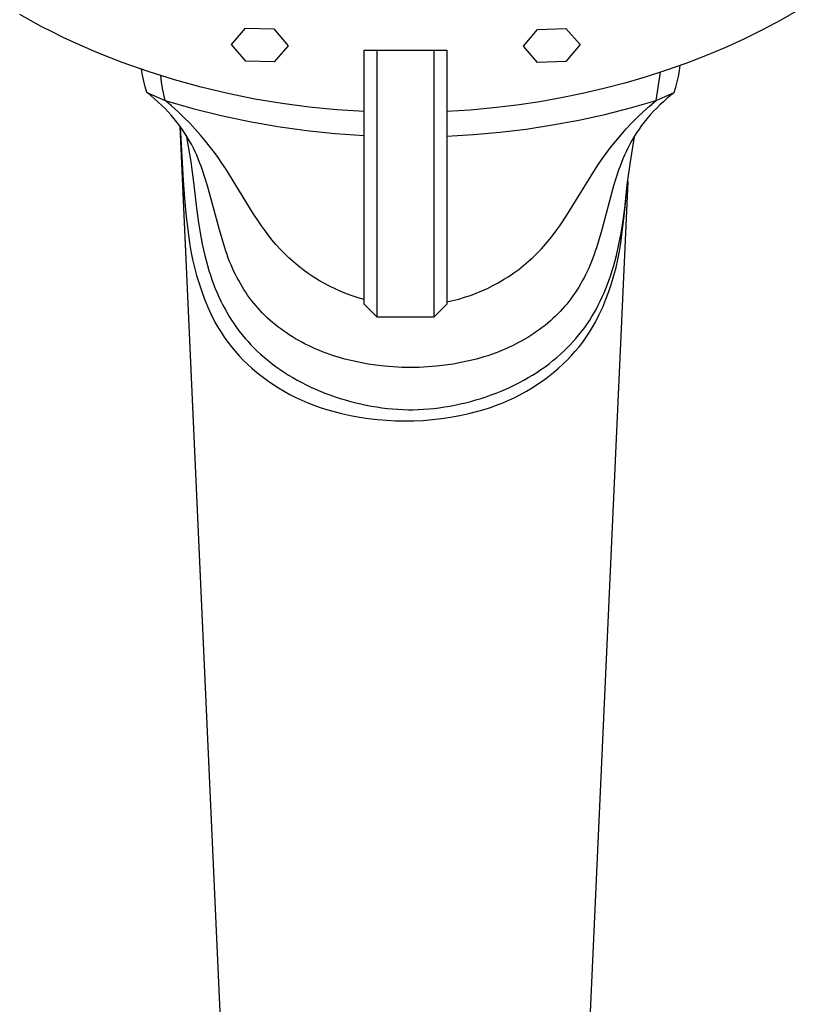
# Model space of a CAD drawing. Units: millimetres. Extents: x -482 to 541, y -403 to 429.
# Drawn here: x 461 to 521, y 270 to 345 of the extents above; entities that cross this region are included whole.
import ezdxf

# ---------------------------------------------------------------- set-up
doc = ezdxf.new("R2010")
doc.units = ezdxf.units.MM
doc.header["$MEASUREMENT"] = 0
doc.layers.add('Default', color=7, linetype='Continuous', true_color=0x000000)

msp = doc.modelspace()

# ---------------------------------------------------------------- linework, layer by layer
at = {"layer": 'Default', "color": 7, "true_color": 0xffffff}
for p, q in [((461.932, 345.137), (461.114, 345.595)), ((520.637, 345.928), (519.298, 345.166)), ((462.759, 344.695), (461.932, 345.137)), ((463.593, 344.268), (462.759, 344.695)), ((519.298, 345.166), (517.892, 344.423)), ((464.434, 343.855), (463.593, 344.268)), ((477.304, 343.322), (478.377, 344.555)), ((478.377, 344.555), (480.544, 344.502)), ((480.544, 344.502), (481.637, 343.217)), ((499.617, 343.171), (500.691, 344.464)), ((500.691, 344.464), (502.858, 344.535)), ((502.858, 344.535), (503.951, 343.309)), ((517.892, 344.423), (516.465, 343.724)), ((465.283, 343.458), (464.434, 343.855)), ((467, 342.707), (465.283, 343.458)), ((478.397, 342.036), (477.304, 343.322)), ((481.637, 343.217), (480.564, 341.985)), ((503.951, 343.309), (502.877, 342.013)), ((516.465, 343.724), (515.018, 343.066)), ((468.96, 341.94), (467, 342.707)), ((487.448, 342.878), (488.448, 342.879)), ((487.448, 323.465), (487.448, 342.878)), ((488.448, 342.879), (492.765, 342.883)), ((488.448, 322.466), (488.448, 342.879)), ((492.765, 342.883), (493.765, 342.883)), ((492.765, 342.883), (492.765, 322.465)), ((493.765, 342.883), (493.765, 323.465)), ((500.711, 341.946), (499.617, 343.171)), ((513.552, 342.451), (512.031, 341.864)), ((515.018, 343.066), (513.552, 342.451)), ((470.945, 341.242), (468.96, 341.94)), ((480.564, 341.985), (478.397, 342.036)), ((502.877, 342.013), (500.711, 341.946)), ((512.031, 341.864), (510.493, 341.32)), ((511.544, 341.291), (511.61, 341.71)), ((470.511, 340.961), (470.43, 341.406)), ((470.607, 340.518), (470.511, 340.961)), ((472.953, 340.612), (470.945, 341.242)), ((471.967, 340.446), (471.906, 340.922)), ((510.493, 341.32), (508.94, 340.82)), ((509.762, 339.031), (510.107, 341.191)), ((511.466, 340.874), (511.544, 341.291)), ((470.718, 340.078), (470.607, 340.518)), ((472.042, 339.972), (471.967, 340.446)), ((474.982, 340.052), (472.953, 340.612)), ((507.375, 340.362), (505.766, 339.94)), ((508.94, 340.82), (507.375, 340.362)), ((511.269, 340.05), (511.374, 340.461)), ((511.374, 340.461), (511.466, 340.874)), ((470.843, 339.642), (470.718, 340.078)), ((470.843, 339.642), (472.233, 339.031)), ((471.135, 339.406), (470.843, 339.642)), ((472.131, 339.5), (472.042, 339.972)), ((472.233, 339.031), (472.131, 339.5)), ((477.029, 339.562), (474.982, 340.052)), ((479.091, 339.143), (477.029, 339.562)), ((504.146, 339.561), (502.517, 339.227)), ((505.766, 339.94), (504.146, 339.561)), ((509.762, 339.031), (511.152, 339.642)), ((510.869, 339.414), (510.592, 339.179)), ((511.152, 339.642), (510.869, 339.414)), ((511.152, 339.642), (511.269, 340.05)), ((471.421, 339.163), (471.135, 339.406)), ((471.702, 338.913), (471.421, 339.163)), ((471.975, 338.656), (471.702, 338.913)), ((472.721, 338.614), (472.233, 339.031)), ((472.233, 339.031), (474.36, 338.421)), ((481.167, 338.795), (479.091, 339.143)), ((483.253, 338.519), (481.167, 338.795)), ((499.109, 338.673), (497.333, 338.461)), ((500.879, 338.937), (499.109, 338.673)), ((502.517, 339.227), (500.879, 338.937)), ((507.807, 338.468), (509.762, 339.031)), ((509.261, 338.602), (509.762, 339.031)), ((510.054, 338.689), (509.813, 338.453)), ((510.319, 338.937), (510.054, 338.689)), ((510.592, 339.179), (510.319, 338.937)), ((472.223, 338.41), (471.975, 338.656)), ((472.464, 338.159), (472.223, 338.41)), ((472.699, 337.9), (472.464, 338.159)), ((473.198, 338.184), (472.721, 338.614)), ((473.663, 337.741), (473.198, 338.184)), ((474.36, 338.421), (476.506, 337.886)), ((485.347, 338.316), (483.253, 338.519)), ((487.448, 338.185), (485.347, 338.316)), ((495.551, 338.298), (493.765, 338.186)), ((497.333, 338.461), (495.551, 338.298)), ((503.85, 337.531), (505.836, 337.968)), ((505.836, 337.968), (507.807, 338.468)), ((508.319, 337.728), (508.771, 338.159)), ((508.771, 338.159), (509.261, 338.602)), ((509.319, 337.927), (509.069, 337.636)), ((509.579, 338.21), (509.319, 337.927)), ((509.813, 338.453), (509.579, 338.21)), ((472.925, 337.636), (472.699, 337.9)), ((473.136, 337.374), (472.925, 337.636)), ((473.34, 337.107), (473.136, 337.374)), ((474.115, 337.285), (473.663, 337.741)), ((474.532, 336.84), (474.115, 337.285)), ((476.506, 337.886), (478.671, 337.426)), ((478.671, 337.426), (480.849, 337.042)), ((499.84, 336.849), (501.851, 337.158)), ((501.851, 337.158), (503.85, 337.531)), ((507.476, 336.856), (507.879, 337.285)), ((507.879, 337.285), (508.319, 337.728)), ((508.858, 337.374), (508.655, 337.107)), ((509.069, 337.636), (508.858, 337.374)), ((473.535, 336.834), (473.34, 337.107)), ((478.007, 234.774), (473.378, 337.056)), ((477.584, 244.134), (473.379, 337.054)), ((473.382, 337.05), (473.608, 332.926)), ((473.723, 336.555), (473.535, 336.834)), ((473.903, 336.269), (473.723, 336.555)), ((474.937, 336.382), (474.532, 336.84)), ((480.849, 337.042), (483.04, 336.733)), ((483.04, 336.733), (485.241, 336.502)), ((485.241, 336.502), (487.448, 336.347)), ((493.765, 336.309), (495.795, 336.424)), ((495.795, 336.424), (497.821, 336.604)), ((497.821, 336.604), (499.84, 336.849)), ((506.678, 335.931), (507.085, 336.416)), ((507.085, 336.416), (507.476, 336.856)), ((508.272, 336.555), (508.091, 336.268)), ((508.459, 336.834), (508.272, 336.555)), ((508.655, 337.107), (508.459, 336.834)), ((473.837, 336.376), (473.868, 336.244)), ((473.868, 336.244), (473.897, 336.111)), ((473.897, 336.111), (474.185, 334.345)), ((474.076, 335.977), (473.903, 336.269)), ((474.239, 335.681), (474.076, 335.977)), ((474.395, 335.38), (474.239, 335.681)), ((475.329, 335.914), (474.937, 336.382)), ((475.708, 335.435), (475.329, 335.914)), ((506.286, 335.435), (506.678, 335.931)), ((507.755, 335.68), (507.6, 335.379)), ((507.919, 335.977), (507.755, 335.68)), ((507.809, 334.345), (508.098, 336.111)), ((508.091, 336.268), (507.919, 335.977)), ((508.098, 336.111), (508.126, 336.243)), ((508.122, 336.227), (508.151, 336.365)), ((508.126, 336.243), (508.157, 336.375)), ((474.523, 335.115), (474.395, 335.38)), ((474.645, 334.847), (474.523, 335.115)), ((475.996, 335.053), (475.708, 335.435)), ((476.276, 334.665), (475.996, 335.053)), ((505.718, 334.666), (505.998, 335.053)), ((505.998, 335.053), (506.286, 335.435)), ((507.472, 335.114), (507.349, 334.846)), ((507.6, 335.379), (507.472, 335.114)), ((474.185, 334.345), (474.428, 332.573)), ((474.761, 334.576), (474.645, 334.847)), ((474.872, 334.303), (474.761, 334.576)), ((474.988, 334), (474.872, 334.303)), ((476.572, 334.237), (476.276, 334.665)), ((476.861, 333.803), (476.572, 334.237)), ((505.132, 333.803), (505.421, 334.237)), ((505.421, 334.237), (505.718, 334.666)), ((507.122, 334.303), (507.006, 334)), ((507.233, 334.576), (507.122, 334.303)), ((507.349, 334.846), (507.233, 334.576)), ((507.566, 332.573), (507.809, 334.345)), ((475.098, 333.695), (474.988, 334)), ((475.303, 333.079), (475.098, 333.695)), ((478.972, 330.392), (476.861, 333.803)), ((503.021, 330.393), (505.132, 333.803)), ((506.896, 333.695), (506.692, 333.079)), ((507.006, 334), (506.896, 333.695)), ((473.608, 332.926), (473.712, 331.536)), ((475.48, 332.498), (475.303, 333.079)), ((507.608, 332.838), (503.17, 234.774)), ((506.692, 333.079), (506.514, 332.497)), ((474.428, 332.573), (474.625, 330.794)), ((476.385, 329.146), (475.48, 332.498)), ((506.514, 332.497), (505.609, 329.146)), ((507.369, 330.794), (507.566, 332.573)), ((473.712, 331.536), (473.85, 330.149)), ((507.336, 330.217), (507.474, 331.673)), ((474.625, 330.794), (474.755, 329.846)), ((479.385, 329.76), (478.972, 330.392)), ((502.609, 329.76), (503.021, 330.393)), ((507.239, 329.846), (507.369, 330.794)), ((473.85, 330.149), (474.022, 328.765)), ((474.755, 329.846), (474.909, 328.902)), ((479.599, 329.449), (479.385, 329.76)), ((502.395, 329.449), (502.609, 329.76)), ((507.086, 328.901), (507.239, 329.846)), ((507.155, 328.765), (507.336, 330.217)), ((474.909, 328.902), (475.073, 328.044)), ((476.792, 327.775), (476.385, 329.146)), ((479.819, 329.142), (479.599, 329.449)), ((480.1, 328.759), (479.819, 329.142)), ((501.899, 328.764), (502.175, 329.142)), ((502.175, 329.142), (502.395, 329.449)), ((505.609, 329.146), (505.202, 327.775)), ((506.921, 328.043), (507.086, 328.901)), ((474.022, 328.765), (474.104, 328.134)), ((474.104, 328.134), (474.208, 327.505)), ((480.393, 328.386), (480.1, 328.759)), ((480.699, 328.024), (480.393, 328.386)), ((501.31, 328.038), (501.611, 328.396)), ((501.611, 328.396), (501.899, 328.764)), ((506.969, 327.505), (507.072, 328.134)), ((507.072, 328.134), (507.155, 328.765)), ((474.208, 327.505), (474.331, 326.88)), ((475.073, 328.044), (475.265, 327.192)), ((476.877, 327.511), (476.792, 327.775)), ((476.968, 327.249), (476.877, 327.511)), ((481.018, 327.672), (480.699, 328.024)), ((481.349, 327.332), (481.018, 327.672)), ((500.671, 327.353), (500.996, 327.69)), ((500.996, 327.69), (501.31, 328.038)), ((505.117, 327.511), (505.026, 327.249)), ((505.202, 327.775), (505.117, 327.511)), ((506.728, 327.191), (506.921, 328.043)), ((506.846, 326.88), (506.969, 327.505)), ((474.331, 326.88), (474.475, 326.259)), ((475.265, 327.192), (475.362, 326.809)), ((475.362, 326.809), (475.467, 326.428)), ((477.063, 326.989), (476.968, 327.249)), ((477.163, 326.73), (477.063, 326.989)), ((477.269, 326.474), (477.163, 326.73)), ((481.691, 327.003), (481.349, 327.332)), ((482.044, 326.687), (481.691, 327.003)), ((482.409, 326.382), (482.044, 326.687)), ((499.63, 326.413), (499.988, 326.715)), ((499.988, 326.715), (500.335, 327.028)), ((500.335, 327.028), (500.671, 327.353)), ((504.831, 326.73), (504.726, 326.473)), ((504.931, 326.988), (504.831, 326.73)), ((505.026, 327.249), (504.931, 326.988)), ((506.527, 326.426), (506.631, 326.807)), ((506.631, 326.807), (506.728, 327.191)), ((506.701, 326.259), (506.846, 326.88)), ((474.475, 326.259), (474.64, 325.643)), ((475.467, 326.428), (475.578, 326.048)), ((475.578, 326.048), (475.697, 325.672)), ((477.379, 326.219), (477.269, 326.474)), ((477.494, 325.967), (477.379, 326.219)), ((477.615, 325.718), (477.494, 325.967)), ((482.783, 326.091), (482.409, 326.382)), ((483.168, 325.813), (482.783, 326.091)), ((498.884, 325.848), (499.262, 326.124)), ((499.262, 326.124), (499.63, 326.413)), ((504.5, 325.967), (504.379, 325.717)), ((504.615, 326.219), (504.5, 325.967)), ((504.726, 326.473), (504.615, 326.219)), ((506.296, 325.67), (506.415, 326.047)), ((506.415, 326.047), (506.527, 326.426)), ((506.537, 325.643), (506.701, 326.259)), ((474.64, 325.643), (474.824, 325.033)), ((475.697, 325.672), (475.812, 325.335)), ((475.812, 325.335), (475.933, 325.001)), ((477.733, 325.487), (477.615, 325.718)), ((477.856, 325.259), (477.733, 325.487)), ((477.983, 325.033), (477.856, 325.259)), ((483.561, 325.548), (483.168, 325.813)), ((483.964, 325.297), (483.561, 325.548)), ((484.375, 325.06), (483.964, 325.297)), ((497.697, 325.1), (498.101, 325.336)), ((498.101, 325.336), (498.497, 325.585)), ((498.497, 325.585), (498.884, 325.848)), ((504.126, 325.237), (503.993, 325.002)), ((504.255, 325.476), (504.126, 325.237)), ((504.379, 325.717), (504.255, 325.476)), ((506.06, 324.998), (506.181, 325.333)), ((506.181, 325.333), (506.296, 325.67)), ((506.353, 325.033), (506.537, 325.643)), ((474.824, 325.033), (475.028, 324.429)), ((475.028, 324.429), (475.252, 323.833)), ((475.933, 325.001), (476.062, 324.669)), ((476.062, 324.669), (476.198, 324.34)), ((478.115, 324.811), (477.983, 325.033)), ((478.252, 324.591), (478.115, 324.811)), ((478.393, 324.374), (478.252, 324.591)), ((478.54, 324.16), (478.393, 324.374)), ((484.794, 324.837), (484.375, 325.06)), ((485.221, 324.63), (484.794, 324.837)), ((485.655, 324.437), (485.221, 324.63)), ((486.095, 324.259), (485.655, 324.437)), ((496.006, 324.3), (496.439, 324.478)), ((496.439, 324.478), (496.865, 324.671)), ((496.865, 324.671), (497.284, 324.879)), ((497.284, 324.879), (497.697, 325.1)), ((503.709, 324.539), (503.559, 324.313)), ((503.853, 324.769), (503.709, 324.539)), ((503.993, 325.002), (503.853, 324.769)), ((505.795, 324.338), (505.931, 324.667)), ((505.925, 323.833), (506.149, 324.429)), ((505.931, 324.667), (506.06, 324.998)), ((506.149, 324.429), (506.353, 325.033)), ((475.252, 323.833), (475.495, 323.244)), ((476.198, 324.34), (476.341, 324.017)), ((476.341, 324.017), (476.491, 323.697)), ((476.491, 323.697), (476.649, 323.38)), ((478.691, 323.95), (478.54, 324.16)), ((478.845, 323.747), (478.691, 323.95)), ((479.003, 323.547), (478.845, 323.747)), ((486.54, 324.097), (486.095, 324.259)), ((486.992, 323.95), (486.54, 324.097)), ((487.448, 323.818), (486.992, 323.95)), ((493.765, 323.638), (494.222, 323.739)), ((494.222, 323.739), (494.675, 323.856)), ((494.675, 323.856), (495.124, 323.989)), ((495.124, 323.989), (495.567, 324.137)), ((495.567, 324.137), (496.006, 324.3)), ((503.089, 323.67), (502.929, 323.472)), ((503.244, 323.872), (503.089, 323.67)), ((503.404, 324.091), (503.244, 323.872)), ((503.559, 324.313), (503.404, 324.091)), ((505.343, 323.378), (505.502, 323.694)), ((505.502, 323.694), (505.652, 324.014)), ((505.652, 324.014), (505.795, 324.338)), ((505.682, 323.244), (505.925, 323.833)), ((475.495, 323.244), (475.757, 322.663)), ((476.649, 323.38), (476.816, 323.068)), ((476.816, 323.068), (476.973, 322.791)), ((479.166, 323.351), (479.003, 323.547)), ((479.334, 323.159), (479.166, 323.351)), ((479.505, 322.97), (479.334, 323.159)), ((479.681, 322.786), (479.505, 322.97)), ((488.447, 322.465), (487.448, 323.465)), ((493.765, 323.465), (492.766, 322.465)), ((502.422, 322.9), (502.245, 322.717)), ((502.595, 323.087), (502.422, 322.9)), ((502.764, 323.277), (502.595, 323.087)), ((502.929, 323.472), (502.764, 323.277)), ((505.02, 322.788), (505.177, 323.065)), ((505.177, 323.065), (505.343, 323.378)), ((505.419, 322.663), (505.682, 323.244)), ((475.757, 322.663), (476.039, 322.091)), ((476.973, 322.791), (477.136, 322.517)), ((477.136, 322.517), (477.306, 322.248)), ((477.306, 322.248), (477.482, 321.982)), ((479.861, 322.605), (479.681, 322.786)), ((480.045, 322.429), (479.861, 322.605)), ((480.241, 322.249), (480.045, 322.429)), ((480.441, 322.073), (480.241, 322.249)), ((488.448, 322.465), (488.447, 322.465)), ((492.765, 322.465), (488.448, 322.465)), ((501.68, 322.184), (501.478, 322.01)), ((501.878, 322.363), (501.68, 322.184)), ((502.063, 322.538), (501.878, 322.363)), ((502.245, 322.717), (502.063, 322.538)), ((504.51, 321.98), (504.687, 322.245)), ((504.687, 322.245), (504.857, 322.515)), ((504.857, 322.515), (505.02, 322.788)), ((505.138, 322.091), (505.419, 322.663)), ((476.039, 322.091), (476.265, 321.698)), ((476.265, 321.698), (476.505, 321.312)), ((477.482, 321.982), (477.688, 321.69)), ((477.688, 321.69), (477.901, 321.404)), ((477.901, 321.404), (478.123, 321.123)), ((480.646, 321.902), (480.441, 322.073)), ((480.854, 321.736), (480.646, 321.902)), ((481.066, 321.574), (480.854, 321.736)), ((481.281, 321.417), (481.066, 321.574)), ((481.5, 321.265), (481.281, 321.417)), ((500.633, 321.361), (500.414, 321.21)), ((500.85, 321.516), (500.633, 321.361)), ((501.063, 321.676), (500.85, 321.516)), ((501.273, 321.841), (501.063, 321.676)), ((501.478, 322.01), (501.273, 321.841)), ((503.87, 321.122), (504.091, 321.402)), ((504.091, 321.402), (504.305, 321.688)), ((504.305, 321.688), (504.51, 321.98)), ((504.672, 321.312), (504.912, 321.698)), ((504.912, 321.698), (505.138, 322.091)), ((476.505, 321.312), (476.757, 320.936)), ((476.757, 320.936), (477.023, 320.568)), ((478.123, 321.123), (478.352, 320.849)), ((478.352, 320.849), (478.569, 320.603)), ((478.569, 320.603), (478.791, 320.362)), ((481.721, 321.117), (481.5, 321.265)), ((481.959, 320.966), (481.721, 321.117)), ((482.2, 320.821), (481.959, 320.966)), ((482.445, 320.681), (482.2, 320.821)), ((482.692, 320.546), (482.445, 320.681)), ((499.496, 320.651), (499.259, 320.523)), ((499.73, 320.784), (499.496, 320.651)), ((499.962, 320.922), (499.73, 320.784)), ((500.191, 321.064), (499.962, 320.922)), ((500.414, 321.21), (500.191, 321.064)), ((503.202, 320.361), (503.425, 320.602)), ((503.425, 320.602), (503.641, 320.848)), ((503.641, 320.848), (503.87, 321.122)), ((504.154, 320.568), (504.419, 320.936)), ((504.419, 320.936), (504.672, 321.312)), ((477.023, 320.568), (477.301, 320.209)), ((477.301, 320.209), (477.591, 319.86)), ((477.591, 319.86), (477.894, 319.522)), ((478.791, 320.362), (479.02, 320.127)), ((479.02, 320.127), (479.255, 319.898)), ((479.255, 319.898), (479.534, 319.639)), ((482.942, 320.416), (482.692, 320.546)), ((483.194, 320.291), (482.942, 320.416)), ((483.449, 320.171), (483.194, 320.291)), ((483.706, 320.056), (483.449, 320.171)), ((483.982, 319.939), (483.706, 320.056)), ((484.259, 319.828), (483.982, 319.939)), ((498.012, 319.939), (497.735, 319.828)), ((498.287, 320.056), (498.012, 319.939)), ((498.533, 320.165), (498.287, 320.056)), ((498.778, 320.28), (498.533, 320.165)), ((499.019, 320.399), (498.778, 320.28)), ((499.259, 320.523), (499.019, 320.399)), ((502.46, 319.639), (502.739, 319.898)), ((502.739, 319.898), (502.973, 320.127)), ((502.973, 320.127), (503.202, 320.361)), ((503.283, 319.522), (503.585, 319.86)), ((503.585, 319.86), (503.876, 320.209)), ((503.876, 320.209), (504.154, 320.568)), ((477.894, 319.522), (478.207, 319.194)), ((478.207, 319.194), (478.532, 318.877)), ((479.534, 319.639), (479.82, 319.388)), ((479.82, 319.388), (480.113, 319.145)), ((480.113, 319.145), (480.413, 318.909)), ((484.539, 319.722), (484.259, 319.828)), ((484.82, 319.621), (484.539, 319.722)), ((485.104, 319.526), (484.82, 319.621)), ((485.389, 319.436), (485.104, 319.526)), ((485.964, 319.27), (485.389, 319.436)), ((486.553, 319.122), (485.964, 319.27)), ((487.147, 318.994), (486.553, 319.122)), ((495.441, 319.122), (494.847, 318.994)), ((496.03, 319.27), (495.441, 319.122)), ((496.605, 319.435), (496.03, 319.27)), ((496.89, 319.526), (496.605, 319.435)), ((497.173, 319.621), (496.89, 319.526)), ((497.455, 319.722), (497.173, 319.621)), ((497.735, 319.828), (497.455, 319.722)), ((501.582, 318.909), (501.881, 319.144)), ((501.881, 319.144), (502.174, 319.388)), ((502.174, 319.388), (502.46, 319.639)), ((502.645, 318.877), (502.97, 319.194)), ((502.97, 319.194), (503.283, 319.522)), ((478.532, 318.877), (478.867, 318.571)), ((478.867, 318.571), (479.252, 318.244)), ((480.413, 318.909), (480.718, 318.681)), ((480.718, 318.681), (481.029, 318.461)), ((481.029, 318.461), (481.346, 318.249)), ((487.745, 318.886), (487.147, 318.994)), ((488.346, 318.796), (487.745, 318.886)), ((489.006, 318.72), (488.346, 318.796)), ((489.669, 318.665), (489.006, 318.72)), ((490.333, 318.633), (489.669, 318.665)), ((490.997, 318.622), (490.333, 318.633)), ((491.662, 318.633), (490.997, 318.622)), ((492.325, 318.665), (491.662, 318.633)), ((492.988, 318.72), (492.325, 318.665)), ((493.648, 318.796), (492.988, 318.72)), ((494.249, 318.886), (493.648, 318.796)), ((494.847, 318.994), (494.249, 318.886)), ((500.649, 318.25), (500.965, 318.462)), ((500.965, 318.462), (501.276, 318.682)), ((501.276, 318.682), (501.582, 318.909)), ((501.924, 318.244), (502.309, 318.571)), ((502.309, 318.571), (502.645, 318.877)), ((479.252, 318.244), (479.648, 317.93)), ((479.648, 317.93), (480.053, 317.63)), ((480.053, 317.63), (480.469, 317.342)), ((481.346, 318.249), (481.668, 318.045)), ((481.668, 318.045), (482, 317.845)), ((482, 317.845), (482.337, 317.654)), ((482.337, 317.654), (482.679, 317.47)), ((499.316, 317.47), (499.658, 317.654)), ((499.658, 317.654), (499.995, 317.846)), ((499.995, 317.846), (500.328, 318.046)), ((500.328, 318.046), (500.649, 318.25)), ((500.708, 317.342), (501.123, 317.63)), ((501.123, 317.63), (501.529, 317.93)), ((501.529, 317.93), (501.924, 318.244)), ((480.469, 317.342), (480.893, 317.069)), ((480.893, 317.069), (481.326, 316.809)), ((482.679, 317.47), (483.025, 317.294)), ((483.025, 317.294), (483.375, 317.126)), ((483.375, 317.126), (483.728, 316.966)), ((483.728, 316.966), (484.085, 316.814)), ((497.91, 316.815), (498.267, 316.967)), ((498.267, 316.967), (498.621, 317.127)), ((498.621, 317.127), (498.971, 317.295)), ((498.971, 317.295), (499.316, 317.47)), ((499.85, 316.809), (500.284, 317.069)), ((500.284, 317.069), (500.708, 317.342)), ((481.326, 316.809), (481.768, 316.564)), ((481.768, 316.564), (482.217, 316.334)), ((482.217, 316.334), (482.674, 316.118)), ((482.674, 316.118), (483.138, 315.918)), ((484.085, 316.814), (484.446, 316.67)), ((484.446, 316.67), (484.832, 316.525)), ((484.832, 316.525), (485.221, 316.389)), ((485.221, 316.389), (485.613, 316.262)), ((485.613, 316.262), (486.007, 316.143)), ((486.007, 316.143), (486.405, 316.032)), ((495.591, 316.033), (495.988, 316.143)), ((495.988, 316.143), (496.383, 316.262)), ((496.383, 316.262), (496.775, 316.39)), ((496.775, 316.39), (497.164, 316.526)), ((497.164, 316.526), (497.55, 316.671)), ((497.55, 316.671), (497.91, 316.815)), ((498.039, 315.918), (498.503, 316.118)), ((498.503, 316.118), (498.959, 316.334)), ((498.959, 316.334), (499.409, 316.564)), ((499.409, 316.564), (499.85, 316.809)), ((483.138, 315.918), (483.607, 315.733)), ((483.607, 315.733), (484.083, 315.564)), ((484.083, 315.564), (484.564, 315.41)), ((484.564, 315.41), (485.05, 315.272)), ((486.405, 316.032), (486.804, 315.93)), ((486.804, 315.93), (487.206, 315.836)), ((487.206, 315.836), (487.609, 315.751)), ((487.609, 315.751), (488.008, 315.675)), ((488.008, 315.675), (488.408, 315.607)), ((488.408, 315.607), (488.809, 315.548)), ((488.809, 315.548), (489.212, 315.498)), ((489.212, 315.498), (489.615, 315.457)), ((489.615, 315.457), (490.019, 315.426)), ((490.019, 315.426), (490.424, 315.405)), ((490.424, 315.405), (490.829, 315.394)), ((490.829, 315.394), (491.165, 315.394)), ((491.165, 315.394), (491.571, 315.405)), ((491.571, 315.405), (491.975, 315.426)), ((491.975, 315.426), (492.38, 315.457)), ((492.38, 315.457), (492.783, 315.498)), ((492.783, 315.498), (493.186, 315.548)), ((493.186, 315.548), (493.587, 315.607)), ((493.587, 315.607), (493.987, 315.675)), ((493.987, 315.675), (494.386, 315.751)), ((494.386, 315.751), (494.789, 315.837)), ((494.789, 315.837), (495.191, 315.93)), ((495.191, 315.93), (495.591, 316.033)), ((496.127, 315.272), (496.613, 315.41)), ((496.613, 315.41), (497.094, 315.564)), ((497.094, 315.564), (497.569, 315.733)), ((497.569, 315.733), (498.039, 315.918)), ((485.05, 315.272), (485.724, 315.101)), ((485.724, 315.101), (486.403, 314.952)), ((486.403, 314.952), (487.087, 314.826)), ((487.087, 314.826), (487.774, 314.723)), ((487.774, 314.723), (488.465, 314.643)), ((488.465, 314.643), (489.158, 314.586)), ((489.158, 314.586), (489.852, 314.552)), ((491.253, 314.55), (491.958, 314.582)), ((491.958, 314.582), (492.661, 314.638)), ((492.661, 314.638), (493.362, 314.718)), ((493.362, 314.718), (494.06, 314.821)), ((494.06, 314.821), (494.754, 314.948)), ((494.754, 314.948), (495.443, 315.099)), ((495.443, 315.099), (496.127, 315.272)), ((489.852, 314.552), (490.547, 314.541)), ((490.547, 314.541), (491.253, 314.55))]:
    msp.add_line(p, q, dxfattribs=at)

doc.saveas('drawing.dxf')
